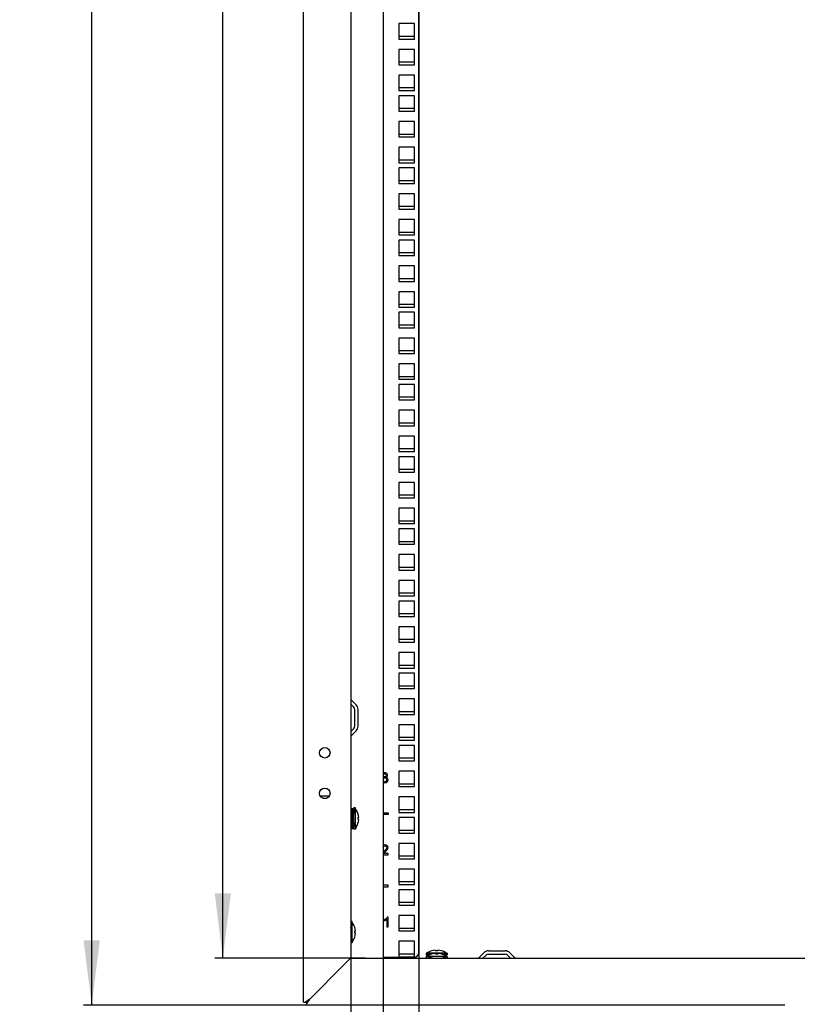
# Model space of a CAD drawing. Units: millimetres. Extents: x 0 to 594, y 0 to 420.
# Drawn here: x 377 to 425, y 128 to 188 of the extents above; entities that cross this region are included whole.
import ezdxf

# ---------------------------------------------------------------- set-up
doc = ezdxf.new("R2010")
doc.units = ezdxf.units.MM
doc.header["$LTSCALE"] = 32.67
doc.layers.get('0').update_dxf_attribs({"linetype": 'CONTINUOUS'})
for name, color, linetype in [('02___PRT_ALL_AXES', 7, 'CONTINUOUS'), ('07__ASM_ALL_ANNOTATION', 7, 'CONTINUOUS'), ('ALL_AXES', 7, 'CONTINUOUS'), ('ALL_FEATURES', 7, 'CONTINUOUS')]:
    doc.layers.add(name, color=color, linetype=linetype)
doc.styles.get("Standard").update_dxf_attribs({"font": 'gost.ttf'})
doc.dimstyles.new('DIMSTYLE_1', dxfattribs={"dimtxt": 3.5, "dimasz": 4, "dimexe": 0.5, "dimexo": 0, "dimgap": 0.875, "dimtad": 1, "dimdec": 3, "dimlfac": 10, "dimtxsty": 'STANDARD', "dimblk": '_FILLED', "dimblk1": '_FILLED', "dimblk2": '_FILLED', "dimcen": 0.09, "dimadec": 0, "dimazin": 0, "dimtp": 0.8, "dimtm": 0.8, "dimtfac": 1, "dimtdec": 3, "dimtofl": 0, "dimtmove": 0, "dimatfit": 3, "dimldrblk": '_FILLED', "dimfxl": 1, "dimtolj": 1, "dimarcsym": 0})
doc.dimstyles.new('DIMSTYLE_4', dxfattribs={"dimtxt": 3.5, "dimasz": 4, "dimexe": 0.5, "dimexo": 0, "dimgap": 0.875, "dimtad": 1, "dimdec": 0, "dimlfac": 10, "dimtxsty": 'STANDARD', "dimblk": '_FILLED', "dimblk1": '_FILLED', "dimblk2": '_FILLED', "dimcen": 0.09, "dimadec": 0, "dimazin": 0, "dimtp": 0.8, "dimtm": 0.8, "dimtfac": 1, "dimtdec": 0, "dimtofl": 0, "dimtmove": 0, "dimatfit": 3, "dimldrblk": '_FILLED', "dimfxl": 1, "dimtolj": 1, "dimarcsym": 0})
doc.dimstyles.new('DIMSTYLE_8', dxfattribs={"dimtxt": 3.5, "dimasz": 4, "dimexe": 0.5, "dimexo": 0, "dimgap": 0.875, "dimtad": 1, "dimdec": 3, "dimlfac": 10, "dimtxsty": 'STANDARD', "dimblk": '_FILLED', "dimblk1": '_FILLED', "dimblk2": '_FILLED', "dimcen": 0.09, "dimadec": 0, "dimazin": 0, "dimtp": 1.2, "dimtm": 1.2, "dimtfac": 1, "dimtdec": 3, "dimtofl": 0, "dimtmove": 0, "dimatfit": 3, "dimldrblk": '_FILLED', "dimfxl": 1, "dimtolj": 1, "dimarcsym": 0})

# ---------------------------------------------------------------- blocks, each defined once
blk = doc.blocks.new('_FILLED')
at = {"color": 0, "linetype": 'ByBlock'}
blk.add_solid([(0, 0), (-1, 0.125), (-1, -0.125)], dxfattribs=at)
blk = doc.blocks.new('*D20')
at = {"layer": '07__ASM_ALL_ANNOTATION', "color": 2, "linetype": 'Continuous'}
for p, q in [((399.25, 130.539), (399.25, 89.402)), ((448.75, 130.539), (448.75, 89.402)), ((399.25, 89.902), (424, 89.902)), ((448.75, 89.902), (424, 89.902))]:
    blk.add_line(p, q, dxfattribs=at)
at = {"layer": '07__ASM_ALL_ANNOTATION', "color": 2, "linetype": 'Continuous', "xscale": 4, "yscale": 4, "zscale": 4, "rotation": 180}
blk.add_blockref('_FILLED', (399.25, 89.902), dxfattribs=at)
at = {"layer": '07__ASM_ALL_ANNOTATION', "color": 2, "linetype": 'Continuous', "xscale": 4, "yscale": 4, "zscale": 4}
blk.add_blockref('_FILLED', (448.75, 89.902), dxfattribs=at)
at = {"layer": '07__ASM_ALL_ANNOTATION', "color": 2, "linetype": 'Continuous', "insert": (424, 94.277), "char_height": 3.5, "width": 6.58824, "attachment_point": 2, "line_spacing_factor": 0.9}
blk.add_mtext('495', dxfattribs=at)
blk = doc.blocks.new('*D21')
at = {"layer": '07__ASM_ALL_ANNOTATION', "color": 2, "linetype": 'Continuous'}
for p, q in [((401.45, 203.889), (401.45, 97.912)), ((446.55, 203.889), (446.55, 97.912)), ((401.45, 98.412), (424, 98.412)), ((446.55, 98.412), (424, 98.412))]:
    blk.add_line(p, q, dxfattribs=at)
at = {"layer": '07__ASM_ALL_ANNOTATION', "color": 2, "linetype": 'Continuous', "xscale": 4, "yscale": 4, "zscale": 4, "rotation": 180}
blk.add_blockref('_FILLED', (401.45, 98.412), dxfattribs=at)
at = {"layer": '07__ASM_ALL_ANNOTATION', "color": 2, "linetype": 'Continuous', "xscale": 4, "yscale": 4, "zscale": 4}
blk.add_blockref('_FILLED', (446.55, 98.412), dxfattribs=at)
at = {"layer": '07__ASM_ALL_ANNOTATION', "color": 2, "linetype": 'Continuous', "insert": (424, 102.787), "char_height": 3.5, "width": 5.82904, "attachment_point": 2, "line_spacing_factor": 0.9}
blk.add_mtext('451', dxfattribs=at)
blk = doc.blocks.new('*D22')
at = {"layer": '07__ASM_ALL_ANNOTATION', "color": 2, "linetype": 'Continuous'}
for p, q in [((397.25, 131.039), (397.25, 82.348)), ((450.75, 131.039), (450.75, 82.348)), ((397.25, 82.848), (424, 82.848)), ((450.75, 82.848), (424, 82.848))]:
    blk.add_line(p, q, dxfattribs=at)
at = {"layer": '07__ASM_ALL_ANNOTATION', "color": 2, "linetype": 'Continuous', "xscale": 4, "yscale": 4, "zscale": 4, "rotation": 180}
blk.add_blockref('_FILLED', (397.25, 82.848), dxfattribs=at)
at = {"layer": '07__ASM_ALL_ANNOTATION', "color": 2, "linetype": 'Continuous', "xscale": 4, "yscale": 4, "zscale": 4}
blk.add_blockref('_FILLED', (450.75, 82.848), dxfattribs=at)
at = {"layer": '07__ASM_ALL_ANNOTATION', "color": 2, "linetype": 'Continuous', "insert": (424.417, 87.223), "char_height": 3.5, "width": 6.09926, "attachment_point": 2, "line_spacing_factor": 0.9}
blk.add_mtext('535', dxfattribs=at)
blk = doc.blocks.new('*D23')
at = {"layer": '07__ASM_ALL_ANNOTATION', "color": 2, "linetype": 'Continuous'}
for p, q in [((398.15, 277.239), (388.874, 277.239)), ((389.374, 277.239), (389.374, 203.889)), ((389.374, 130.539), (389.374, 203.889)), ((398.15, 130.539), (388.874, 130.539))]:
    blk.add_line(p, q, dxfattribs=at)
at = {"layer": '07__ASM_ALL_ANNOTATION', "color": 2, "linetype": 'Continuous', "xscale": 4, "yscale": 4, "zscale": 4}
for p, rotation in [((389.374, 277.239), 90), ((389.374, 130.539), 270)]:
    blk.add_blockref('_FILLED', p, dxfattribs=dict(at, rotation=rotation))
at = {"layer": '07__ASM_ALL_ANNOTATION', "color": 2, "linetype": 'Continuous', "insert": (384.999, 203.889), "char_height": 3.5, "width": 8.3511, "attachment_point": 2, "rotation": 90, "line_spacing_factor": 0.9}
blk.add_mtext('1467', dxfattribs=at)
blk = doc.blocks.new('*D24')
at = {"layer": '07__ASM_ALL_ANNOTATION', "color": 2, "linetype": 'Continuous'}
for p, q in [((424, 280.139), (380.792, 280.139)), ((381.292, 280.139), (381.292, 203.889)), ((381.292, 127.639), (381.292, 203.889)), ((424, 127.639), (380.792, 127.639))]:
    blk.add_line(p, q, dxfattribs=at)
at = {"layer": '07__ASM_ALL_ANNOTATION', "color": 2, "linetype": 'Continuous', "xscale": 4, "yscale": 4, "zscale": 4}
for p, rotation in [((381.292, 280.139), 90), ((381.292, 127.639), 270)]:
    blk.add_blockref('_FILLED', p, dxfattribs=dict(at, rotation=rotation))
at = {"layer": '07__ASM_ALL_ANNOTATION', "color": 2, "linetype": 'Continuous', "insert": (376.917, 203.889), "char_height": 3.5, "width": 7.86213, "attachment_point": 2, "rotation": 90, "line_spacing_factor": 0.9}
blk.add_mtext('1525', dxfattribs=at)

msp = doc.modelspace()

# ---------------------------------------------------------------- linework, layer by layer
at = {"color": 3, "linetype": 'Continuous'}
for p, q in [((394.3503, 127.83931), (394.3503, 279.93931)), ((397.2503, 277.23931), (397.2503, 130.53931)), ((399.2503, 277.23931), (399.2503, 130.53931)), ((401.4503, 130.88931), (401.4503, 276.88931)), ((400.2253, 188.09181), (400.2253, 187.14181)), ((401.1753, 188.09181), (400.2253, 188.09181)), ((401.1753, 187.14181), (401.1753, 188.09181)), ((400.2253, 187.14181), (401.1753, 187.14181)), ((400.2253, 186.50431), (400.2253, 185.55431)), ((401.1753, 186.50431), (400.2253, 186.50431)), ((401.1753, 185.55431), (401.1753, 186.50431)), ((400.2253, 185.55431), (401.1753, 185.55431)), ((400.2253, 184.91681), (400.2253, 183.96681)), ((401.1753, 184.91681), (400.2253, 184.91681)), ((401.1753, 183.96681), (401.1753, 184.91681)), ((400.2253, 183.96681), (401.1753, 183.96681)), ((400.2253, 183.64681), (400.2253, 182.69681)), ((401.1753, 183.64681), (400.2253, 183.64681)), ((401.1753, 182.69681), (401.1753, 183.64681)), ((400.2253, 182.69681), (401.1753, 182.69681)), ((400.2253, 182.05931), (400.2253, 181.10931)), ((401.1753, 182.05931), (400.2253, 182.05931)), ((401.1753, 181.10931), (401.1753, 182.05931)), ((400.2253, 181.10931), (401.1753, 181.10931)), ((400.2253, 180.47181), (400.2253, 179.52181)), ((401.1753, 180.47181), (400.2253, 180.47181)), ((401.1753, 179.52181), (401.1753, 180.47181)), ((400.2253, 179.52181), (401.1753, 179.52181)), ((400.2253, 179.20181), (400.2253, 178.25181)), ((401.1753, 179.20181), (400.2253, 179.20181)), ((401.1753, 178.25181), (401.1753, 179.20181)), ((400.2253, 178.25181), (401.1753, 178.25181)), ((400.2253, 177.61431), (400.2253, 176.66431)), ((401.1753, 177.61431), (400.2253, 177.61431)), ((401.1753, 176.66431), (401.1753, 177.61431)), ((400.2253, 176.66431), (401.1753, 176.66431)), ((400.2253, 176.02681), (400.2253, 175.07681)), ((401.1753, 176.02681), (400.2253, 176.02681)), ((401.1753, 175.07681), (401.1753, 176.02681)), ((400.2253, 175.07681), (401.1753, 175.07681)), ((400.2253, 174.75681), (400.2253, 173.80681)), ((401.1753, 174.75681), (400.2253, 174.75681)), ((401.1753, 173.80681), (401.1753, 174.75681)), ((400.2253, 173.80681), (401.1753, 173.80681)), ((401.1753, 173.16931), (400.2253, 173.16931)), ((400.2253, 173.16931), (400.2253, 172.21931)), ((401.1753, 172.21931), (401.1753, 173.16931)), ((400.2253, 172.21931), (401.1753, 172.21931)), ((401.1753, 171.58181), (400.2253, 171.58181)), ((400.2253, 171.58181), (400.2253, 170.63181)), ((401.1753, 170.63181), (401.1753, 171.58181)), ((400.2253, 170.63181), (401.1753, 170.63181)), ((401.1753, 170.31181), (400.2253, 170.31181)), ((400.2253, 170.31181), (400.2253, 169.36181)), ((401.1753, 169.36181), (401.1753, 170.31181)), ((400.2253, 169.36181), (401.1753, 169.36181)), ((401.1753, 168.72431), (400.2253, 168.72431)), ((400.2253, 168.72431), (400.2253, 167.77431)), ((401.1753, 167.77431), (401.1753, 168.72431)), ((400.2253, 167.77431), (401.1753, 167.77431)), ((401.1753, 167.13681), (400.2253, 167.13681)), ((400.2253, 167.13681), (400.2253, 166.18681)), ((401.1753, 166.18681), (401.1753, 167.13681)), ((400.2253, 166.18681), (401.1753, 166.18681)), ((401.1753, 165.86681), (400.2253, 165.86681)), ((400.2253, 165.86681), (400.2253, 164.91681)), ((401.1753, 164.91681), (401.1753, 165.86681)), ((400.2253, 164.91681), (401.1753, 164.91681)), ((401.1753, 164.27931), (400.2253, 164.27931)), ((400.2253, 164.27931), (400.2253, 163.32931)), ((401.1753, 163.32931), (401.1753, 164.27931)), ((400.2253, 163.32931), (401.1753, 163.32931)), ((401.1753, 162.69181), (400.2253, 162.69181)), ((400.2253, 162.69181), (400.2253, 161.74181)), ((401.1753, 161.74181), (401.1753, 162.69181)), ((400.2253, 161.74181), (401.1753, 161.74181)), ((401.1753, 161.42181), (400.2253, 161.42181)), ((400.2253, 161.42181), (400.2253, 160.47181)), ((401.1753, 160.47181), (401.1753, 161.42181)), ((400.2253, 160.47181), (401.1753, 160.47181)), ((401.1753, 159.83431), (400.2253, 159.83431)), ((400.2253, 159.83431), (400.2253, 158.88431)), ((401.1753, 158.88431), (401.1753, 159.83431)), ((400.2253, 158.88431), (401.1753, 158.88431)), ((401.1753, 158.24681), (400.2253, 158.24681)), ((400.2253, 158.24681), (400.2253, 157.29681)), ((401.1753, 157.29681), (401.1753, 158.24681)), ((400.2253, 157.29681), (401.1753, 157.29681)), ((401.1753, 156.97681), (400.2253, 156.97681)), ((400.2253, 156.97681), (400.2253, 156.02681)), ((401.1753, 156.02681), (401.1753, 156.97681)), ((400.2253, 156.02681), (401.1753, 156.02681)), ((401.1753, 155.38931), (400.2253, 155.38931)), ((400.2253, 155.38931), (400.2253, 154.43931)), ((401.1753, 154.43931), (401.1753, 155.38931)), ((400.2253, 154.43931), (401.1753, 154.43931)), ((401.1753, 153.80181), (400.2253, 153.80181)), ((400.2253, 153.80181), (400.2253, 152.85181)), ((401.1753, 152.85181), (401.1753, 153.80181)), ((400.2253, 152.85181), (401.1753, 152.85181)), ((401.1753, 152.53181), (400.2253, 152.53181)), ((400.2253, 152.53181), (400.2253, 151.58181)), ((401.1753, 151.58181), (401.1753, 152.53181)), ((400.2253, 151.58181), (401.1753, 151.58181)), ((401.1753, 150.94431), (400.2253, 150.94431)), ((400.2253, 150.94431), (400.2253, 149.99431)), ((401.1753, 149.99431), (401.1753, 150.94431)), ((400.2253, 149.99431), (401.1753, 149.99431)), ((401.1753, 149.35681), (400.2253, 149.35681)), ((400.2253, 149.35681), (400.2253, 148.40681)), ((401.1753, 148.40681), (401.1753, 149.35681)), ((400.2253, 148.40681), (401.1753, 148.40681)), ((401.1753, 148.08681), (400.2253, 148.08681)), ((400.2253, 148.08681), (400.2253, 147.13681)), ((401.1753, 147.13681), (401.1753, 148.08681)), ((400.2253, 147.13681), (401.1753, 147.13681)), ((397.58021, 146.14224), (397.25323, 146.46922)), ((401.1753, 146.49931), (400.2253, 146.49931)), ((400.2253, 146.49931), (400.2253, 145.54931)), ((401.1753, 145.54931), (401.1753, 146.49931)), ((397.7003, 144.82629), (397.7003, 145.85232)), ((400.2253, 145.54931), (401.1753, 145.54931)), ((397.25323, 144.20939), (397.58021, 144.53638)), ((401.1753, 144.91181), (400.2253, 144.91181)), ((400.2253, 144.91181), (400.2253, 143.96181)), ((401.1753, 143.96181), (401.1753, 144.91181)), ((400.2253, 143.96181), (401.1753, 143.96181)), ((401.1753, 143.64181), (400.2253, 143.64181)), ((400.2253, 143.64181), (400.2253, 142.69181)), ((401.1753, 142.69181), (401.1753, 143.64181)), ((400.2253, 142.69181), (401.1753, 142.69181)), ((401.1753, 142.05431), (400.2253, 142.05431)), ((400.2253, 142.05431), (400.2253, 141.10431)), ((401.1753, 141.10431), (401.1753, 142.05431)), ((400.2253, 141.10431), (401.1753, 141.10431)), ((401.1753, 140.46681), (400.2253, 140.46681)), ((400.2253, 140.46681), (400.2253, 139.51681)), ((401.1753, 139.51681), (401.1753, 140.46681)), ((400.2253, 139.51681), (401.1753, 139.51681)), ((401.1753, 139.19681), (400.2253, 139.19681)), ((400.2253, 139.19681), (400.2253, 138.24681)), ((401.1753, 138.24681), (401.1753, 139.19681)), ((400.2253, 138.24681), (401.1753, 138.24681)), ((401.1753, 137.60931), (400.2253, 137.60931)), ((400.2253, 137.60931), (400.2253, 136.65931)), ((401.1753, 136.65931), (401.1753, 137.60931)), ((400.2253, 136.65931), (401.1753, 136.65931)), ((401.1753, 136.02181), (400.2253, 136.02181)), ((400.2253, 136.02181), (400.2253, 135.07181)), ((401.1753, 135.07181), (401.1753, 136.02181)), ((400.2253, 135.07181), (401.1753, 135.07181)), ((401.1753, 134.75181), (400.2253, 134.75181)), ((400.2253, 134.75181), (400.2253, 133.80181)), ((401.1753, 133.80181), (401.1753, 134.75181)), ((400.2253, 133.80181), (401.1753, 133.80181)), ((401.1753, 133.16431), (400.2253, 133.16431)), ((400.2253, 133.16431), (400.2253, 132.21431)), ((401.1753, 132.21431), (401.1753, 133.16431)), ((400.2253, 132.21431), (401.1753, 132.21431)), ((401.1753, 131.57681), (400.2253, 131.57681)), ((400.2253, 131.57681), (400.2253, 130.62681)), ((401.1753, 130.62681), (401.1753, 131.57681)), ((405.73728, 130.98931), (406.76331, 130.98931)), ((397.18181, 130.47082), (396.8503, 130.13931)), ((397.2503, 130.53931), (397.18181, 130.47082)), ((397.2503, 130.53931), (450.7503, 130.53931)), ((401.1503, 130.58931), (399.3003, 130.58931)), ((400.2253, 130.62681), (401.1753, 130.62681)), ((405.12038, 130.54224), (405.44737, 130.86922)), ((407.05323, 130.86922), (407.38021, 130.54224)), ((394.7503, 128.03931), (396.8503, 130.13931)), ((394.3503, 127.83931), (394.46746, 127.83931)), ((394.5503, 127.63931), (394.5503, 127.75647))]:
    msp.add_line(p, q, dxfattribs=at)
at = {"color": 7, "linetype": 'Continuous'}
for p, q in [((397.43879, 146.00082), (397.2503, 146.18931)), ((397.5003, 144.82629), (397.5003, 145.85232)), ((397.2503, 144.48931), (397.43879, 144.6778)), ((397.2903, 139.76431), (397.3903, 139.76431)), ((397.2903, 139.76431), (397.2903, 138.51431)), ((397.2903, 139.74327), (397.3903, 139.74327)), ((397.2903, 139.68107), (397.3903, 139.68107)), ((397.2903, 139.62477), (397.3903, 139.62477)), ((397.2903, 139.58196), (397.3903, 139.58196)), ((397.2903, 139.53539), (397.3903, 139.53539)), ((397.3903, 139.76431), (397.3903, 138.51431)), ((397.5503, 139.78931), (397.4503, 139.78931)), ((397.4503, 138.48932), (397.4503, 139.7893)), ((397.5503, 138.48932), (397.5503, 139.7893)), ((397.5903, 139.68217), (397.5503, 139.73931)), ((397.5903, 139.67826), (397.5903, 139.68217)), ((397.2903, 139.43931), (397.2503, 139.43931)), ((397.2903, 139.45267), (397.3903, 139.45267)), ((397.2903, 139.41901), (397.3903, 139.41901)), ((397.2903, 139.30204), (397.3903, 139.30204)), ((397.2903, 139.28358), (397.3903, 139.28358)), ((397.2903, 139.14031), (397.3903, 139.14031)), ((397.3903, 139.13931), (397.2903, 139.13931)), ((397.2903, 139.13831), (397.3903, 139.13831)), ((397.2903, 138.97851), (397.3903, 138.97851)), ((397.4503, 139.43931), (397.3903, 139.43931)), ((397.70171, 139.21631), (397.74593, 139.21631)), ((397.74679, 139.20431), (397.70252, 139.20431)), ((397.74679, 139.07431), (397.70261, 139.07431)), ((397.2903, 138.83931), (397.2503, 138.83931)), ((397.2903, 138.82767), (397.3903, 138.82767)), ((397.2903, 138.69807), (397.3903, 138.69807)), ((397.2903, 138.59854), (397.3903, 138.59854)), ((397.2903, 138.53586), (397.3903, 138.53586)), ((397.2903, 138.51431), (397.3903, 138.51431)), ((397.4503, 138.83931), (397.3903, 138.83931)), ((397.5503, 138.48931), (397.4503, 138.48931)), ((397.5903, 138.59645), (397.5503, 138.53931)), ((397.5903, 138.59645), (397.5903, 138.60036)), ((397.3503, 132.78931), (397.2503, 132.78931)), ((397.3503, 131.48932), (397.3503, 132.7893)), ((397.3903, 132.68217), (397.3503, 132.73931)), ((397.3903, 132.67826), (397.3903, 132.68217)), ((397.50171, 132.21631), (397.54593, 132.21631)), ((397.54679, 132.20431), (397.50252, 132.20431)), ((397.3903, 131.59645), (397.3503, 131.53931)), ((397.3903, 131.59645), (397.3903, 131.60036)), ((397.54679, 132.07431), (397.50261, 132.07431)), ((397.3503, 131.48931), (397.2503, 131.48931)), ((402.4733, 130.99072), (402.4733, 131.03494)), ((402.4853, 131.0358), (402.4853, 130.99153)), ((402.6153, 131.0358), (402.6153, 130.99162)), ((401.9003, 130.83931), (401.9003, 130.73931)), ((401.9003, 130.63931), (401.9003, 130.53931)), ((403.20029, 130.83931), (401.90031, 130.83931)), ((402.1187, 130.73931), (401.90031, 130.73931)), ((403.20029, 130.63931), (401.90031, 130.63931)), ((401.9253, 130.67931), (402.01134, 130.67931)), ((401.9253, 130.63931), (401.9253, 130.67931)), ((401.94634, 130.63931), (401.94634, 130.67931)), ((402.00744, 130.87931), (401.9503, 130.83931)), ((402.00744, 130.67931), (401.9503, 130.63931)), ((402.01134, 130.87931), (402.00744, 130.87931)), ((402.4733, 130.79072), (402.4733, 130.83494)), ((402.4853, 130.8358), (402.4853, 130.79153)), ((402.6153, 130.8358), (402.6153, 130.79162)), ((403.20029, 130.73931), (402.9819, 130.73931)), ((403.09316, 130.87931), (403.08925, 130.87931)), ((403.08925, 130.67931), (403.1753, 130.67931)), ((403.09316, 130.87931), (403.1503, 130.83931)), ((403.09316, 130.67931), (403.1503, 130.63931)), ((403.15374, 130.63931), (403.15374, 130.67931)), ((403.1753, 130.63931), (403.1753, 130.67931)), ((403.2003, 130.83931), (403.2003, 130.73931)), ((403.2003, 130.63931), (403.2003, 130.53931)), ((405.4003, 130.53931), (405.58879, 130.7278)), ((405.73728, 130.78931), (406.76331, 130.78931)), ((406.91181, 130.7278), (407.1003, 130.53931)), ((394.68064, 127.96965), (394.62308, 127.91209)), ((394.62308, 127.91209), (394.68064, 127.96965)), ((394.68064, 127.96965), (394.69031, 127.97932)), ((394.69031, 127.97932), (394.7503, 128.03931)), ((394.46746, 127.83931), (394.5503, 127.83931)), ((394.5503, 127.83931), (394.61119, 127.9002)), ((394.5503, 127.83931), (394.5503, 127.75647)), ((394.62308, 127.91209), (394.61119, 127.9002))]:
    msp.add_line(p, q, dxfattribs=at)
at = {"color": 4, "linetype": 'Continuous'}
for p, q in [((399.31087, 141.70301), (399.30269, 141.63835)), ((399.2503, 139.48181), (399.5503, 139.48181)), ((399.5503, 139.48181), (399.5503, 139.38181)), ((399.5503, 139.38181), (399.2503, 139.38181)), ((399.2503, 136.90931), (399.5503, 136.90931)), ((399.5503, 136.98011), (399.25603, 136.98011)), ((399.5503, 136.90931), (399.5503, 136.98011)), ((399.5503, 135.03681), (399.2503, 135.03681)), ((399.2503, 134.93681), (399.5503, 134.93681)), ((399.5503, 134.93681), (399.5503, 135.03681)), ((399.32929, 132.91615), (399.32929, 132.84494)), ((399.47663, 132.93375), (399.47663, 132.46431)), ((399.5503, 133.06676), (399.50282, 133.06676)), ((399.5503, 132.46431), (399.5503, 133.06676)), ((399.47663, 132.46431), (399.5503, 132.46431))]:
    msp.add_line(p, q, dxfattribs=at)
at = {"color": 2, "linetype": 'Continuous'}
for p, q in [((397.4503, 139.38931), (397.5503, 139.78931)), ((397.2503, 139.38931), (397.2903, 139.38931)), ((397.2503, 138.88931), (397.2903, 138.88931)), ((397.3903, 139.38931), (397.4503, 139.38931)), ((397.3903, 138.88931), (397.4503, 138.88931)), ((397.4503, 138.88931), (397.5503, 138.48931)), ((397.2503, 132.38931), (397.3503, 132.78931)), ((397.2503, 131.88931), (397.3503, 131.48931)), ((402.18463, 130.76822), (401.9003, 130.83931)), ((402.3003, 130.53931), (401.9003, 130.63931)), ((402.8003, 130.53931), (403.2003, 130.63931)), ((402.91596, 130.76822), (403.2003, 130.83931))]:
    msp.add_line(p, q, dxfattribs=at)
at = {"color": 3, "linetype": 'Continuous'}
for centre in [(395.6503, 143.18931), (395.6503, 140.68931)]:
    msp.add_circle(centre, 0.325, dxfattribs=at)
for centre, radius, start, end in [((397.2903, 145.85232), 0.41, 0, 45), ((397.2903, 144.82629), 0.41, 315, 360), ((405.73728, 130.57931), 0.41, 90, 135), ((406.76331, 130.57931), 0.41, 45, 90), ((399.3003, 130.88931), 0.3, 262.2399454, 270), ((401.1503, 130.88931), 0.3, 270, 360)]:
    msp.add_arc(centre, radius, start, end, dxfattribs=at)
at = {"color": 7, "linetype": 'Continuous'}
for centre, radius, start, end in [((397.2903, 145.85232), 0.21, 0, 45), ((397.2903, 144.82629), 0.21, 315, 360), ((396.75399, 139.13931), 0.99493, 3.7458764, 32.799444), ((396.75399, 139.13931), 0.99493, 327.200556, 356.2541236), ((396.75399, 139.13931), 0.95085, 356.0801935, 4.6449279), ((396.55399, 132.13931), 0.99493, 3.7458764, 32.799444), ((396.55399, 132.13931), 0.95085, 356.0801935, 4.6449279), ((396.55399, 132.13931), 0.99493, 327.200556, 356.2541236), ((402.5503, 130.043), 0.99493, 93.7458764, 122.799444), ((402.5503, 130.043), 0.95085, 86.0801935, 94.6449279), ((402.5503, 130.043), 0.99493, 57.200556, 86.2541236), ((402.5503, 129.843), 0.99493, 93.7458764, 122.799444), ((402.5503, 129.843), 0.95085, 86.0801935, 94.6449279), ((402.5503, 129.843), 0.99493, 57.200556, 86.2541236), ((405.73728, 130.57931), 0.21, 90, 135), ((406.76331, 130.57931), 0.21, 45, 90)]:
    msp.add_arc(centre, radius, start, end, dxfattribs=at)
at = {"color": 4, "linetype": 'Continuous'}
for points in [[(399.34525, 141.95676), (399.30909, 141.95676), (399.27743, 141.94869), (399.25029, 141.9329)], [(399.27517, 141.86928), (399.29409, 141.88719), (399.31824, 141.89619), (399.34689, 141.89619)], [(399.43566, 141.9354), (399.40787, 141.9494), (399.37799, 141.95676), (399.34525, 141.95676)], [(399.34689, 141.89619), (399.37554, 141.89619), (399.39927, 141.88719), (399.41749, 141.86938)], [(399.49864, 141.87813), (399.48399, 141.90233), (399.46312, 141.92157), (399.43566, 141.9354)], [(399.27404, 141.43207), (399.2649, 141.4403), (399.25698, 141.45089), (399.25029, 141.46381)], [(399.25029, 141.36671), (399.2785, 141.35132), (399.31109, 141.34367), (399.34812, 141.34367)], [(399.2503, 141.83242), (399.2566, 141.84728), (399.2649, 141.85956), (399.27517, 141.86928)], [(399.34852, 141.40465), (399.31906, 141.40465), (399.2945, 141.41365), (399.27404, 141.43207)], [(399.30269, 141.63835), (399.32315, 141.64367), (399.34075, 141.64653), (399.35466, 141.64653)], [(399.32274, 141.70219), (399.31947, 141.70219), (399.31578, 141.70219), (399.31087, 141.70301)], [(399.4074, 141.72684), (399.38209, 141.71038), (399.35384, 141.70219), (399.32274, 141.70219)], [(399.34812, 141.34367), (399.40623, 141.34367), (399.45453, 141.36168), (399.4929, 141.3982)], [(399.43621, 141.44056), (399.41237, 141.41652), (399.3829, 141.40465), (399.34852, 141.40465)], [(399.35466, 141.64653), (399.38863, 141.64653), (399.41687, 141.63548), (399.43897, 141.61338)], [(399.44511, 141.80247), (399.44511, 141.76809), (399.43243, 141.74312), (399.4074, 141.72684)], [(399.41749, 141.86938), (399.4357, 141.85158), (399.44511, 141.82948), (399.44511, 141.80247)], [(399.47213, 141.52989), (399.47213, 141.49428), (399.45985, 141.4644), (399.43621, 141.44056)], [(399.43816, 141.67927), (399.46517, 141.69155), (399.48604, 141.70874), (399.49996, 141.73002)], [(399.52083, 141.62811), (399.50118, 141.6539), (399.47335, 141.67109), (399.43816, 141.67927)], [(399.43897, 141.61338), (399.46108, 141.59128), (399.47213, 141.56345), (399.47213, 141.52989)], [(399.4929, 141.3982), (399.53106, 141.43453), (399.5503, 141.47914), (399.5503, 141.53153)], [(399.52083, 141.80083), (399.52083, 141.82784), (399.51346, 141.85363), (399.49864, 141.87813)], [(399.49996, 141.73002), (399.51387, 141.75131), (399.52083, 141.77464), (399.52083, 141.80083)], [(399.5503, 141.53153), (399.5503, 141.57), (399.54048, 141.60233), (399.52083, 141.62811)], [(399.30716, 137.13117), (399.28562, 137.11357), (399.26664, 137.09706), (399.25028, 137.08162)], [(399.25029, 137.37726), (399.25569, 137.39351), (399.26419, 137.40738), (399.27567, 137.41886)], [(399.36244, 137.51176), (399.3179, 137.51176), (399.28053, 137.50261), (399.2503, 137.48475)], [(399.27567, 137.41886), (399.29696, 137.44014), (399.3252, 137.45078), (399.3608, 137.45078)], [(399.28703, 137.01991), (399.29941, 137.03291), (399.32806, 137.05829), (399.37223, 137.09556)], [(399.43938, 137.25801), (399.41646, 137.22691), (399.37226, 137.18434), (399.30716, 137.13117)], [(399.3608, 137.45078), (399.39436, 137.45078), (399.42138, 137.44055), (399.44225, 137.4205)], [(399.49914, 137.46388), (399.46558, 137.4958), (399.41974, 137.51176), (399.36244, 137.51176)], [(399.37223, 137.09556), (399.42506, 137.14014), (399.46271, 137.17534), (399.48573, 137.20103)], [(399.47376, 137.34683), (399.47376, 137.31899), (399.4623, 137.28912), (399.43938, 137.25801)], [(399.44225, 137.4205), (399.46312, 137.40044), (399.47376, 137.37588), (399.47376, 137.34683)], [(399.48573, 137.20103), (399.50855, 137.2265), (399.52492, 137.25105), (399.53482, 137.27435)], [(399.54948, 137.34519), (399.54948, 137.39226), (399.5327, 137.43196), (399.49914, 137.46388)], [(399.53482, 137.27435), (399.54457, 137.2973), (399.54948, 137.32104), (399.54948, 137.34519)], [(399.25603, 136.98011), (399.26421, 136.99321), (399.27445, 137.00672), (399.28703, 137.01991)], [(399.43735, 132.98653), (399.40623, 132.95871), (399.37022, 132.93539), (399.32929, 132.91615)], [(399.32929, 132.84494), (399.35221, 132.85312), (399.37799, 132.86581), (399.40673, 132.88285)], [(399.40673, 132.88285), (399.43529, 132.89978), (399.45862, 132.91656), (399.47663, 132.93375)], [(399.50282, 133.06676), (399.48972, 133.04057), (399.46803, 133.01397), (399.43735, 132.98653)]]:
    msp.add_open_spline(points, degree=3, dxfattribs=at)
at = {"color": 3, "linetype": 'Continuous'}
msp.add_open_spline([(394.56868, 127.9193), (394.58294, 127.92948), (394.6426, 127.97082), (394.70386, 128.00975), (394.7503, 128.03931)], degree=3, knots=[0, 0, 0, 0, 0.24142161, 1, 1, 1, 1], dxfattribs=at)
for points in [[(394.68363, 127.93578), (394.70622, 127.97005), (394.72826, 128.00468), (394.7503, 128.03931)], [(394.46746, 127.83931), (394.48388, 127.8541), (394.50095, 127.86819), (394.51837, 127.8818)], [(394.51837, 127.8818), (394.53485, 127.89468), (394.55167, 127.90714), (394.56868, 127.9193)], [(394.5503, 127.75647), (394.57402, 127.78281), (394.59597, 127.81076), (394.61696, 127.83932)], [(394.61696, 127.83932), (394.64012, 127.87081), (394.66212, 127.90315), (394.68363, 127.93578)]]:
    msp.add_open_spline(points, degree=3, dxfattribs=at)
at = {"layer": '02___PRT_ALL_AXES', "color": 3, "linetype": 'Continuous'}
for p, q in [((395.36267, 140.53931), (395.93792, 140.53931)), ((395.5263, 140.38931), (395.7743, 140.38931))]:
    msp.add_line(p, q, dxfattribs=at)
at = {"layer": 'ALL_AXES', "color": 3, "linetype": 'Continuous'}
msp.add_line((396.8503, 130.13931), (394.7503, 128.03931), dxfattribs=at)
at = {"layer": 'ALL_FEATURES', "color": 7, "linetype": 'Continuous'}
for p, q in [((401.1753, 187.30181), (400.2253, 187.30181)), ((401.1753, 185.71431), (400.2253, 185.71431)), ((401.1753, 184.12681), (400.2253, 184.12681)), ((401.1753, 182.85681), (400.2253, 182.85681)), ((401.1753, 181.26931), (400.2253, 181.26931)), ((401.1753, 179.68181), (400.2253, 179.68181)), ((401.1753, 178.41181), (400.2253, 178.41181)), ((401.1753, 176.82431), (400.2253, 176.82431)), ((401.1753, 175.23681), (400.2253, 175.23681)), ((401.1753, 173.96681), (400.2253, 173.96681)), ((401.1753, 172.37931), (400.2253, 172.37931)), ((401.1753, 170.79181), (400.2253, 170.79181)), ((401.1753, 169.52181), (400.2253, 169.52181)), ((401.1753, 167.93431), (400.2253, 167.93431)), ((401.1753, 166.34681), (400.2253, 166.34681)), ((401.1753, 165.07681), (400.2253, 165.07681)), ((401.1753, 163.48931), (400.2253, 163.48931)), ((401.1753, 161.90181), (400.2253, 161.90181)), ((401.1753, 160.63181), (400.2253, 160.63181)), ((401.1753, 159.04431), (400.2253, 159.04431)), ((401.1753, 157.45681), (400.2253, 157.45681)), ((401.1753, 156.18681), (400.2253, 156.18681)), ((401.1753, 154.59931), (400.2253, 154.59931)), ((401.1753, 153.01181), (400.2253, 153.01181)), ((401.1753, 151.74181), (400.2253, 151.74181)), ((401.1753, 150.15431), (400.2253, 150.15431)), ((401.1753, 148.56681), (400.2253, 148.56681)), ((401.1753, 147.29681), (400.2253, 147.29681)), ((401.1753, 145.70931), (400.2253, 145.70931)), ((401.1753, 144.12181), (400.2253, 144.12181)), ((401.1753, 142.85181), (400.2253, 142.85181)), ((401.1753, 141.26431), (400.2253, 141.26431)), ((401.1753, 139.67681), (400.2253, 139.67681)), ((401.1753, 138.40681), (400.2253, 138.40681)), ((401.1753, 136.81931), (400.2253, 136.81931)), ((401.1753, 135.23181), (400.2253, 135.23181)), ((401.1753, 133.96181), (400.2253, 133.96181)), ((401.1753, 132.37431), (400.2253, 132.37431)), ((401.1753, 130.78681), (400.2253, 130.78681))]:
    msp.add_line(p, q, dxfattribs=at)

# ---------------------------------------------------------------- dimensions: what is measured, and where the dimension line sits
at = {"layer": '07__ASM_ALL_ANNOTATION', "color": 2, "linetype": 'Continuous'}
for base, p1, p2, angle, picture, middle in [((381.29196, 127.63931), (424.0003, 280.13931), (424.0003, 127.63931), 270, '*D24', (381.29196, 203.87806)), ((389.37437, 277.23931), (398.1503, 130.53931), (398.1503, 277.23931), 90, '*D23', (389.37437, 203.89414))]:
    dim = msp.add_linear_dim(base=base, p1=p1, p2=p2, angle=angle, dimstyle='DIMSTYLE_8', dxfattribs=at)
    dim.commit()
    dim.dimension.update_dxf_attribs({"geometry": picture, "text_midpoint": middle, "dimtype": 160})
for base, p1, p2, dimstyle, picture, middle in [((446.5503, 98.41167), (401.4503, 203.88931), (446.5503, 203.88931), 'DIMSTYLE_4', '*D21', (423.99708, 98.41167)), ((450.7503, 82.84844), (397.2503, 131.03931), (450.7503, 131.03931), 'DIMSTYLE_1', '*D22', (424.40377, 82.84844)), ((448.7503, 89.90151), (399.2503, 130.53931), (448.7503, 130.53931), 'DIMSTYLE_4', '*D20', (423.98744, 89.90151))]:
    dim = msp.add_linear_dim(base=base, p1=p1, p2=p2, dimstyle=dimstyle, dxfattribs=at)
    dim.commit()
    dim.dimension.update_dxf_attribs({"geometry": picture, "text_midpoint": middle, "dimtype": 160})

doc.saveas('drawing.dxf')
